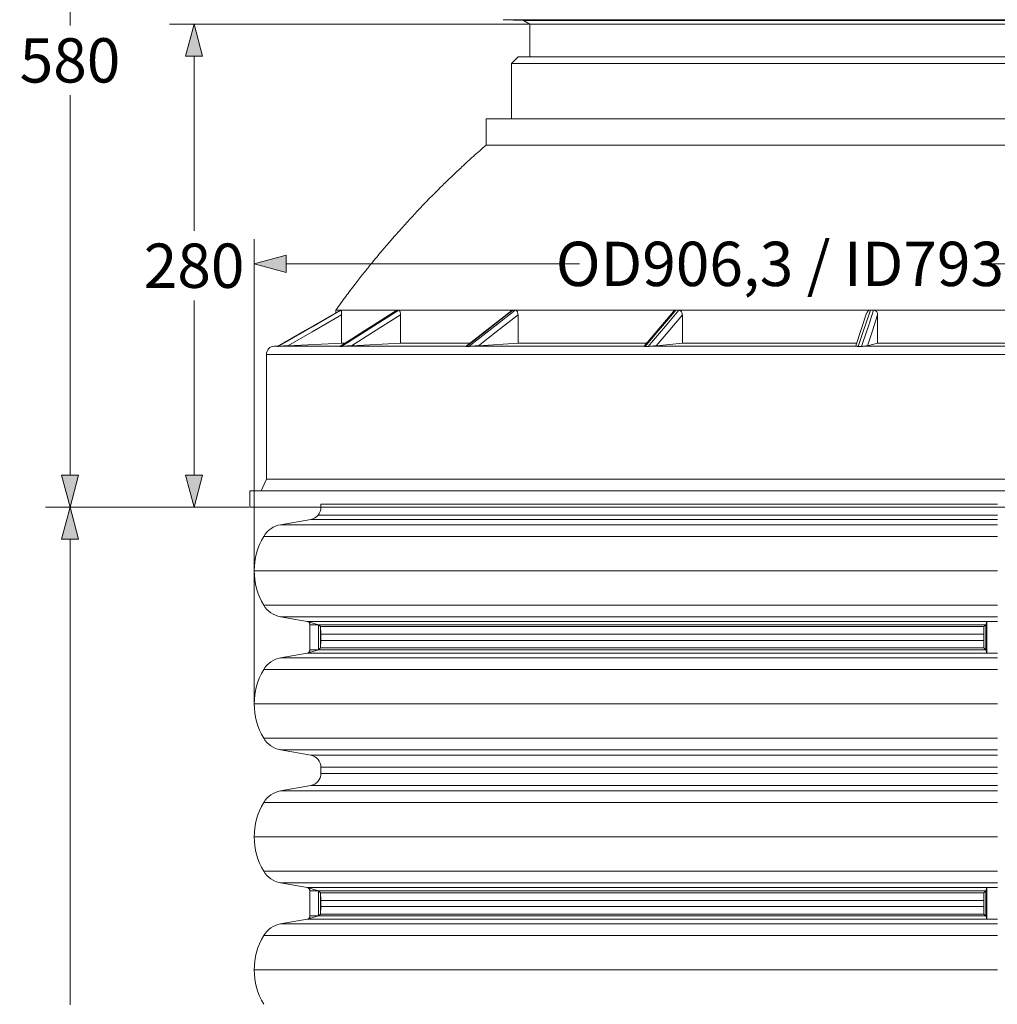
# Model space of a CAD drawing. Units: millimetres. Extents: x -12710 to 137681, y -41593 to 37027.
# Drawn here: x 2091 to 6062, y -24838 to -20840 of the extents above; entities that cross this region are included whole.
import ezdxf

# ---------------------------------------------------------------- set-up
doc = ezdxf.new("R2010")
doc.units = ezdxf.units.MM
doc.layers.add('None', color=7, linetype='Continuous', lineweight=18)
doc.styles.add('EVO_N', font='ARIALN.TTF')
doc.dimstyles.new('EVO.N-mm.M1_25', dxfattribs={"dimtxt": 180, "dimasz": 130, "dimexe": 100, "dimexo": 5, "dimgap": 50, "dimtad": 0, "dimtih": 1, "dimtoh": 1, "dimdec": 0, "dimlfac": 0.25, "dimzin": 3, "dimtxsty": 'EVO_N', "dimblk": 'VW_FILLEDARROW', "dimcen": 0, "dimclrd": 109, "dimclre": 109, "dimclrt": 109, "dimadec": 0, "dimazin": 0, "dimtfac": 1, "dimtdec": 0, "dimtofl": 0, "dimtmove": 0, "dimatfit": 3, "dimldrblk": 'VW_FILLEDARROW', "dimfxl": 1, "dimfrac": 2, "dimtolj": 1, "dimtzin": 3, "dimlwd": 5, "dimlwe": 5, "dimarcsym": 0})

# ---------------------------------------------------------------- blocks, each defined once
blk = doc.blocks.new('VW_FILLEDARROW')
at = {"linetype": 'ByBlock', "lineweight": 0}
blk.add_hatch(color=0, dxfattribs=at).paths.add_polyline_path([(-1, 0.268), (0, 0), (-1, -0.268)])
at = {"layer": 'None', "color": 0, "lineweight": 5}
blk.add_lwpolyline([(-1, 0.268), (0, 0), (-1, -0.268)], close=True, dxfattribs=at)
blk = doc.blocks.new('*D749')
at = {"color": 109, "lineweight": 5}
for p, q in [((4152, -19190.4), (2195.5, -19190.4)), ((2295.5, -19320.4), (2295.5, -20863.3)), ((2295.5, -22690), (2295.5, -21147.1)), ((3021.4, -22820), (2195.5, -22820))]:
    blk.add_line(p, q, dxfattribs=at)
at = {"layer": 'Defpoints', "color": 0}
for p in [(4157, -19190.4), (2295.5, -22820), (3026.4, -22820)]:
    blk.add_point(p, dxfattribs=at)
at = {"color": 109, "lineweight": 5, "xscale": 130, "yscale": 130, "zscale": 130}
for p, rotation in [((2295.5, -19190.4), 90), ((2295.5, -22820), 270)]:
    blk.add_blockref('VW_FILLEDARROW', p, dxfattribs=dict(at, rotation=rotation))
at = {"color": 109, "insert": (2295.5, -21005.2), "char_height": 180, "attachment_point": 5, "style": 'EVO_N'}
blk.add_mtext('\\A1;580', dxfattribs=at)
blk = doc.blocks.new('*D757')
at = {"color": 109, "lineweight": 5}
for p, q in [((4157.9, -20858.1), (2699.5, -20858.1)), ((2799.5, -20988.1), (2799.5, -21697.1)), ((2799.5, -22690), (2799.5, -21980.9)), ((2944.4, -22820), (2699.5, -22820))]:
    blk.add_line(p, q, dxfattribs=at)
at = {"layer": 'Defpoints', "color": 0}
for p in [(4162.9, -20858.1), (2799.5, -22820), (2949.4, -22820)]:
    blk.add_point(p, dxfattribs=at)
at = {"color": 109, "lineweight": 5, "xscale": 130, "yscale": 130, "zscale": 130}
for p, rotation in [((2799.5, -20858.1), 90), ((2799.5, -22820), 270)]:
    blk.add_blockref('VW_FILLEDARROW', p, dxfattribs=dict(at, rotation=rotation))
at = {"color": 109, "insert": (2799.5, -21839), "char_height": 180, "attachment_point": 5, "style": 'EVO_N'}
blk.add_mtext('\\A1;280', dxfattribs=at)
blk = doc.blocks.new('*D758')
at = {"color": 109, "lineweight": 5}
for p, q in [((2603.5, -22820), (2195.5, -22820)), ((2295.5, -22950), (2295.5, -24840.7)), ((2295.5, -27011.3), (2295.5, -25120.7)), ((3309.7, -27141.3), (2195.5, -27141.3))]:
    blk.add_line(p, q, dxfattribs=at)
at = {"layer": 'Defpoints', "color": 0}
for p in [(2608.5, -22820), (2295.5, -27141.3), (3314.7, -27141.3)]:
    blk.add_point(p, dxfattribs=at)
at = {"color": 109, "lineweight": 5, "xscale": 130, "yscale": 130, "zscale": 130}
for p, rotation in [((2295.5, -22820), 90), ((2295.5, -27141.3), 270)]:
    blk.add_blockref('VW_FILLEDARROW', p, dxfattribs=dict(at, rotation=rotation))
at = {"color": 109, "insert": (2295.5, -24980.7), "char_height": 180, "attachment_point": 5, "style": 'EVO_N'}
blk.add_mtext('\\A1;L', dxfattribs=at)
blk = doc.blocks.new('*D762')
at = {"color": 109, "lineweight": 5}
for p, q in [((3044, -23613.2), (3044, -21731.6)), ((9082.8, -23613.2), (9082.8, -21731.6)), ((3174, -21831.6), (4365.3, -21831.6)), ((8952.8, -21831.6), (5992.6, -21831.6))]:
    blk.add_line(p, q, dxfattribs=at)
at = {"layer": 'Defpoints', "color": 0}
for p in [(9082.8, -21831.6), (3044, -23618.2), (9082.8, -23618.2)]:
    blk.add_point(p, dxfattribs=at)
at = {"color": 109, "lineweight": 5, "xscale": 130, "yscale": 130, "zscale": 130, "rotation": 180}
blk.add_blockref('VW_FILLEDARROW', (3044, -21831.6), dxfattribs=at)
at = {"color": 109, "lineweight": 5, "xscale": 130, "yscale": 130, "zscale": 130}
blk.add_blockref('VW_FILLEDARROW', (9082.8, -21831.6), dxfattribs=at)
at = {"color": 109, "insert": (5179, -21831.6), "char_height": 180, "attachment_point": 5, "style": 'EVO_N'}
blk.add_mtext('\\A1;OD906,3 / ID793', dxfattribs=at)

msp = doc.modelspace()

# ---------------------------------------------------------------- linework, layer by layer
at = {"color": 8, "linetype": 'Continuous', "lineweight": 15}
for p, q in [((4357.9, -20839.9), (4055.4, -20839.9)), ((8641.7, -20839.9), (4357.9, -20839.9)), ((3125.3, -22165.6), (3140.8, -22165.6)), ((3149.6, -22165.6), (3392.9, -22165.6)), ((8662.5, -22199), (3093.4, -22199))]:
    msp.add_line(p, q, dxfattribs=at)
at = {"color": 7, "linetype": 'Continuous', "lineweight": 15}
for p, q in [((4055.4, -20839.9), (4137.8, -20843.6)), ((4137.8, -20843.6), (8559.3, -20843.6)), ((4137.8, -20843.6), (4162.9, -20858.1)), ((4451.3, -20858.1), (4162.9, -20858.1)), ((4162.9, -20858.1), (4162.9, -20990.5)), ((8534.1, -20858.1), (4451.3, -20858.1)), ((4116, -20990.5), (4089.2, -21017.3)), ((4116, -20990.5), (7456.8, -20990.5)), ((7470.2, -21017.3), (4089.2, -21017.3)), ((4089.2, -21017.3), (4089.2, -21241.9)), ((3986, -21241.9), (5205.2, -21241.9)), ((3986, -21241.9), (3986, -21349.2)), ((5205.2, -21241.9), (8711.1, -21241.9)), ((3986, -21349.2), (5205.2, -21349.2)), ((5205.2, -21349.2), (8711.1, -21349.2)), ((3394.4, -22019.7), (3138.4, -22167)), ((3392.6, -22019.6), (3375, -22019.6)), ((3375, -22019.6), (3375, -22030.8)), ((3623.5, -22020.2), (3391.4, -22166.5)), ((3392.6, -22019.6), (3394.5, -22019.6)), ((3394.6, -22019.6), (3396.2, -22019.6)), ((3398.3, -22019.6), (3396.2, -22019.6)), ((3398.3, -22019.6), (3618.2, -22019.6)), ((3618.2, -22019.6), (3625.2, -22019.6)), ((3623.6, -22020.4), (3625.2, -22019.6)), ((3625.2, -22019.6), (3630.9, -22019.6)), ((3638, -22019.6), (3630.9, -22019.6)), ((3638, -22019.6), (4083.1, -22019.6)), ((4089.6, -22021.4), (3904.9, -22165.8)), ((4083.1, -22019.6), (4094.5, -22019.6)), ((4094.5, -22019.6), (4103.7, -22019.6)), ((4115.2, -22019.6), (4103.7, -22019.6)), ((4115.2, -22019.6), (4741.9, -22019.6)), ((4746.8, -22024.5), (4627.6, -22165.2)), ((4741.9, -22019.6), (4756.5, -22019.6)), ((4756.5, -22019.6), (4768.3, -22019.6)), ((4783, -22019.6), (4768.3, -22019.6)), ((4783, -22019.6), (5530.1, -22019.6)), ((5531.2, -22031.9), (5487.1, -22164.6)), ((5530.1, -22019.6), (5546.5, -22019.6)), ((5546.5, -22019.6), (5559.7, -22019.6)), ((5576.1, -22019.6), (5559.7, -22019.6)), ((5576.1, -22019.6), (6370.4, -22019.6)), ((3398.3, -22153.7), (3398.3, -22038.9)), ((3638, -22153.7), (3638, -22038.9)), ((4115.2, -22153.7), (4115.2, -22038.9)), ((4783, -22153.7), (4783, -22038.9)), ((5576.1, -22153.7), (5576.1, -22038.9)), ((3142.3, -22164.8), (3125.3, -22165.6)), ((3140, -22167.1), (3138.4, -22167.1)), ((3180.8, -22164.1), (3398.3, -22153.7)), ((3397, -22167.1), (3391.4, -22167.1)), ((3410.6, -22153.7), (3398.3, -22153.7)), ((3408.7, -22165.6), (3905.7, -22165.6)), ((3439.4, -22164.1), (3638, -22153.7)), ((3919.6, -22153.7), (3638, -22153.7)), ((3915.1, -22167.1), (3905.9, -22167.1)), ((3927.7, -22165.6), (4627.5, -22165.6)), ((3955, -22164.1), (4115.2, -22153.7)), ((4636.9, -22153.7), (4115.2, -22153.7)), ((4627.5, -22165.6), (4627.8, -22165.4)), ((4643.4, -22167.1), (4631.6, -22167.1)), ((4655.7, -22165.6), (5489.8, -22165.6)), ((5490.5, -22153.7), (4783, -22153.7)), ((5510.7, -22167.1), (5497.5, -22167.1)), ((5521.5, -22165.6), (6408.4, -22165.6)), ((5534.5, -22164.1), (5576.1, -22153.7)), ((6370.4, -22153.7), (5576.1, -22153.7)), ((3093.4, -22199), (3093.4, -22706)), ((3093.4, -22706), (3071.5, -22753)), ((9033.4, -22706), (3093.4, -22706)), ((9100.4, -22753), (3026.4, -22753)), ((3026.4, -22753), (3026.4, -22820)), ((9100.4, -22820), (3026.4, -22820)), ((3314.7, -22820), (3314.7, -22807.6)), ((3314.7, -22807.6), (6063.4, -22807.6)), ((3314.7, -22820), (6063.4, -22820)), ((3273.4, -22869.2), (3150.9, -22890.8)), ((3273.4, -22869.2), (6063.4, -22869.2)), ((3303, -22852.1), (6063.4, -22852.1)), ((3150.9, -22890.8), (6063.4, -22890.8)), ((3082.2, -22938.3), (6063.4, -22938.3)), ((3044, -23077.8), (6063.4, -23077.8)), ((3082.2, -23217.3), (6063.4, -23217.3)), ((3150.9, -23264.8), (6063.4, -23264.8)), ((3259.3, -23283.9), (3150.9, -23264.8)), ((3259.3, -23283.9), (6063.4, -23283.9)), ((3270.3, -23297), (6015.6, -23297)), ((3270.3, -23348), (3270.3, -23297)), ((3305, -23297), (3305, -23399)), ((3312.3, -23304.7), (6007.5, -23304.7)), ((3312.3, -23304.7), (3312.3, -23391.3)), ((6007.5, -23304.7), (6007.5, -23391.3)), ((6015.6, -23297), (6015.6, -23399)), ((6020.1, -23283.9), (6020.1, -23412.1)), ((3270.3, -23348), (3270.3, -23399)), ((3314.7, -23335.6), (6007.5, -23335.6)), ((3314.7, -23360.4), (3314.7, -23335.6)), ((3312.3, -23391.3), (6007.5, -23391.3)), ((3314.7, -23360.4), (6007.5, -23360.4)), ((3259.3, -23412.1), (3150.9, -23431.2)), ((3150.9, -23431.2), (6063.4, -23431.2)), ((3259.3, -23412.1), (6063.4, -23412.1)), ((3270.3, -23399), (6015.6, -23399)), ((3082.2, -23478.7), (6063.4, -23478.7)), ((3044, -23618.2), (6063.4, -23618.2)), ((3082.2, -23757.7), (6063.4, -23757.7)), ((3150.9, -23805.2), (6063.4, -23805.2)), ((3273.4, -23826.8), (3150.9, -23805.2)), ((3273.4, -23826.4), (6063.4, -23826.4)), ((3314.7, -23876), (6063.4, -23876)), ((3314.7, -23888.4), (3314.7, -23876)), ((3314.7, -23900.8), (3314.7, -23888.4)), ((3314.7, -23900.8), (6063.4, -23900.8)), ((3273.4, -23950), (3150.9, -23971.6)), ((3273.4, -23950), (6063.4, -23950)), ((3150.9, -23971.6), (6063.4, -23971.6)), ((3082.2, -24019), (6063.4, -24019)), ((3044, -24158.6), (6063.4, -24158.6)), ((3082.2, -24298.1), (6063.4, -24298.1)), ((3150.9, -24345.6), (6063.4, -24345.6)), ((3259.3, -24364.7), (3150.9, -24345.6)), ((3259.3, -24364.7), (6063.4, -24364.7)), ((3270.3, -24377.8), (6015.6, -24377.8)), ((3270.3, -24428.8), (3270.3, -24377.8)), ((3270.3, -24428.8), (3270.3, -24377.8)), ((3305, -24377.8), (3305, -24479.7)), ((3312.3, -24385.5), (6007.5, -24385.5)), ((3312.3, -24385.5), (3312.3, -24472)), ((6007.5, -24385.5), (6007.5, -24472)), ((6015.6, -24377.8), (6015.6, -24479.7)), ((6020.1, -24364.7), (6020.1, -24492.8)), ((3270.3, -24428.8), (3270.3, -24479.7)), ((3270.3, -24428.8), (3270.3, -24479.7)), ((3314.7, -24416.4), (6007.5, -24416.4)), ((3314.7, -24441.1), (3314.7, -24416.4)), ((3314.7, -24441.1), (6007.5, -24441.1)), ((3259.3, -24492.8), (3150.9, -24512)), ((3259.3, -24492.8), (6063.4, -24492.8)), ((3270.3, -24479.7), (6015.6, -24479.7)), ((3312.3, -24472), (6007.5, -24472)), ((3150.9, -24512), (6063.4, -24512)), ((3082.2, -24559.4), (6063.4, -24559.4)), ((3044, -24698.9), (6063.4, -24698.9))]:
    msp.add_line(p, q, dxfattribs=at)
at = {"color": 7, "linetype": 'Continuous', "lineweight": 15, "flags": 128}
for points in [[(3394.6, -22019.6), (3365.7, -22036.2), (3250.2, -22102.7), (3138.4, -22167.1)], [(3140, -22167.1), (3168.9, -22150.4), (3284.5, -22083.9), (3396.2, -22019.6)], [(3625.2, -22019.6), (3598.9, -22036.2), (3493.4, -22102.7), (3391.4, -22167.1)], [(3397, -22167.1), (3423.4, -22150.4), (3528.9, -22083.9), (3630.9, -22019.6)], [(4094.5, -22019.6), (4073.2, -22036.2), (3988.2, -22102.7), (3905.9, -22167.1)], [(3915.1, -22167.1), (3936.3, -22150.4), (4021.4, -22083.9), (4103.7, -22019.6)], [(4756.5, -22019.6), (4742.5, -22036.2), (4686.1, -22102.7), (4631.6, -22167.1)], [(4643.4, -22167.1), (4657.5, -22150.4), (4713.8, -22083.9), (4768.3, -22019.6)], [(5546.5, -22019.6), (5541, -22036.2), (5518.9, -22102.7), (5497.5, -22167.1)], [(5510.7, -22167.1), (5516.2, -22150.4), (5538.3, -22083.9), (5559.7, -22019.6)], [(3398.3, -22038.9), (3278.5, -22107.8), (3180.8, -22164.1)], [(3638, -22038.9), (3528.7, -22107.8), (3439.4, -22164.1)], [(4115.2, -22038.9), (4026.9, -22107.8), (3955, -22164.1)], [(4783, -22038.9), (4724.5, -22107.8), (4676.9, -22164.1)], [(5576.1, -22038.9), (5553.2, -22107.8), (5534.5, -22164.1)], [(4676.9, -22164.1), (4677.3, -22164.1), (4783, -22153.7)]]:
    msp.add_lwpolyline(points, dxfattribs=at)
at = {"color": 7, "linetype": 'Continuous', "lineweight": 15}
for points in [[(3259.3, -23283.9), (3305, -23297), (3312.3, -23304.7), (3314.7, -23335.6)], [(6020.2, -23283.9), (6015.6, -23297), (6007.5, -23304.7)], [(3259.3, -23412.1), (3305, -23399), (3312.3, -23391.3), (3314.7, -23360.4)], [(6020.2, -23412.1), (6015.6, -23399), (6007.5, -23391.3)], [(3259.3, -24364.7), (3305, -24377.8), (3312.3, -24385.5), (3314.7, -24416.4)], [(6020.2, -24364.7), (6015.6, -24377.8), (6007.5, -24385.5)], [(3259.3, -24492.8), (3305, -24479.7), (3312.3, -24472), (3314.7, -24441.1)], [(6020.2, -24492.8), (6015.6, -24479.7), (6007.5, -24472)]]:
    msp.add_lwpolyline(points, dxfattribs=at)
for centre, radius, start, end in [((3126.9, -22199), 33.5, 92.7263, 180), ((3264.7, -22820), 50, 280, 0), ((3168.2, -22989.2), 99.9, 100, 149.3525), ((3317.7, -23077.8), 273.7, 149.3525, 210.6475), ((3168.2, -23166.4), 99.9, 210.6475, 260), ((3257, -23297), 13.3, 0, 80), ((3168.2, -23529.6), 99.9, 100, 149.3525), ((3257, -23399), 13.3, 280, 0), ((3317.7, -23618.2), 273.7, 149.3525, 210.6475), ((3168.2, -23706.8), 99.9, 210.6475, 260), ((3264.7, -23876), 50, 0, 80), ((3264.7, -23900.8), 50, 280, 0), ((3168.2, -24070), 99.9, 100, 149.3525), ((3317.7, -24158.6), 273.7, 149.3525, 210.6475), ((3168.2, -24247.2), 99.9, 210.6475, 260), ((3257, -24377.8), 13.3, 0, 80), ((3257, -24377.8), 13.3, 0, 80), ((3257, -24479.7), 13.3, 280, 0), ((3257, -24479.7), 13.3, 280, 0), ((3168.2, -24610.4), 99.9, 100, 149.3525), ((3317.7, -24698.9), 273.7, 149.3525, 210.6475)]:
    msp.add_arc(centre, radius, start, end, dxfattribs=at)
for points, knots in [([(3986, -21349.2), (3968.6, -21364.4), (3935.4, -21393.4), (3889, -21436), (3847.7, -21474.8), (3811.5, -21509.9), (3780.3, -21541), (3753.8, -21567.8), (3732, -21590.3), (3705.8, -21617.8), (3676, -21649.8), (3643.2, -21685.9), (3619, -21713.1), (3602.1, -21732.5), (3590.1, -21746.3), (3577, -21761.5), (3560.7, -21780.8), (3539.9, -21805.7), (3514.7, -21836.4), (3485.2, -21873.2), (3451.7, -21916.2), (3414.3, -21965.5), (3388.6, -22000.9), (3375, -22019.6)], [0, 0, 0, 0, 0.076992, 0.147148, 0.210353, 0.266514, 0.315551, 0.357403, 0.392024, 0.419613, 0.482572, 0.536143, 0.580262, 0.602179, 0.62067, 0.640291, 0.667757, 0.703146, 0.746484, 0.797802, 0.857134, 0.924519, 1, 1, 1, 1]), ([(3396.2, -22019.6), (3396.4, -22019.8), (3396.8, -22020.1), (3397.4, -22022.8), (3397.9, -22026.9), (3398.3, -22032.4), (3398.3, -22036.6), (3398.3, -22038.9)], [0, 0, 0, 0, 0.180648, 0.360946, 0.550246, 0.762752, 1, 1, 1, 1]), ([(3630.9, -22019.6), (3631.6, -22019.8), (3633.1, -22020.1), (3635, -22022.8), (3636.6, -22026.9), (3637.8, -22032.4), (3638, -22036.6), (3638, -22038.9)], [0, 0, 0, 0, 0.180649, 0.360944, 0.550246, 0.762753, 1, 1, 1, 1]), ([(4089.8, -22021.6), (4090, -22021.3), (4091.4, -22019.8), (4093.1, -22019.7), (4094.5, -22019.6)], [0, 0, 0, 0, 0.202085, 1, 1, 1, 1]), ([(4103.7, -22019.6), (4104.8, -22019.8), (4107.2, -22020.1), (4110.3, -22022.8), (4112.9, -22026.9), (4114.8, -22032.4), (4115, -22036.6), (4115.2, -22038.9)], [0, 0, 0, 0, 0.180649, 0.360946, 0.550245, 0.762753, 1, 1, 1, 1]), ([(4746.8, -22024.5), (4746.8, -22024.5), (4747.9, -22022.6), (4751.3, -22020.4), (4754.8, -22019.9), (4756.5, -22019.6)], [0, 0, 0, 0, 0.0136018, 0.5328712, 1, 1, 1, 1]), ([(4768.3, -22019.6), (4769.8, -22019.8), (4772.8, -22020.1), (4776.8, -22022.8), (4780.1, -22026.9), (4782.5, -22032.4), (4782.8, -22036.6), (4783, -22038.9)], [0, 0, 0, 0, 0.180645, 0.360948, 0.550247, 0.762752, 1, 1, 1, 1]), ([(5531.4, -22031.9), (5531.5, -22031.4), (5532, -22028.6), (5535.3, -22024.4), (5540.5, -22020.3), (5544.6, -22019.9), (5546.5, -22019.6)], [0, 0, 0, 0, 0.0696916, 0.4162345, 0.7235427, 1, 1, 1, 1]), ([(5559.7, -22019.6), (5561.4, -22019.8), (5564.7, -22020.1), (5569.2, -22022.8), (5572.9, -22026.9), (5575.6, -22032.4), (5575.9, -22036.6), (5576.1, -22038.9)], [0, 0, 0, 0, 0.180647, 0.360946, 0.550245, 0.762753, 1, 1, 1, 1]), ([(3149.6, -22165.6), (3147.1, -22165.8), (3144, -22166.1), (3141.1, -22166.8), (3140.3, -22167), (3140.1, -22167.1), (3140, -22167.1)], [0, 0, 0, 0, 0.642953, 0.808206, 0.931249, 1, 1, 1, 1]), ([(3180.8, -22164.1), (3176.7, -22164.3), (3168.4, -22164.7), (3157.7, -22165.2), (3151.7, -22165.5), (3149.6, -22165.6)], [0, 0, 0, 0, 0.388821, 0.790243, 1, 1, 1, 1]), ([(3391.4, -22167.1), (3391.2, -22167.1), (3390.9, -22167), (3391, -22166.8), (3391.3, -22166.6), (3391.5, -22166.6)], [0, 0, 0, 0, 0.325074, 0.806844, 1, 1, 1, 1]), ([(3408.7, -22165.6), (3405.9, -22165.8), (3402.4, -22166.1), (3398.8, -22166.8), (3397.6, -22167), (3397.2, -22167.1), (3397, -22167.1)], [0, 0, 0, 0, 0.642957, 0.808204, 0.931245, 1, 1, 1, 1]), ([(3439.4, -22164.1), (3435.6, -22164.3), (3427.9, -22164.7), (3417.4, -22165.2), (3410.9, -22165.5), (3408.7, -22165.6)], [0, 0, 0, 0, 0.388821, 0.790241, 1, 1, 1, 1]), ([(3905.9, -22167.1), (3905.6, -22167.1), (3904.9, -22167), (3904.4, -22166.5), (3904.7, -22166.2), (3905, -22165.9)], [0, 0, 0, 0, 0.153931, 0.382069, 1, 1, 1, 1]), ([(3927.7, -22165.6), (3924.9, -22165.8), (3921.4, -22166.1), (3917.4, -22166.8), (3915.9, -22167), (3915.3, -22167.1), (3915.1, -22167.1)], [0, 0, 0, 0, 0.64295, 0.808192, 0.93124, 1, 1, 1, 1]), ([(3955, -22164.1), (3951.8, -22164.3), (3945.5, -22164.7), (3936.1, -22165.2), (3929.9, -22165.5), (3927.7, -22165.6)], [0, 0, 0, 0, 0.388826, 0.790242, 1, 1, 1, 1]), ([(4631.6, -22167.1), (4631.2, -22167.1), (4630.3, -22167), (4628.7, -22166.5), (4627.9, -22165.8), (4627.6, -22165.6), (4627.5, -22165.6)], [0, 0, 0, 0, 0.106983, 0.265526, 0.774612, 1, 1, 1, 1]), ([(4655.7, -22165.6), (4653.2, -22165.8), (4650, -22166.1), (4646, -22166.8), (4644.4, -22167), (4643.6, -22167.1), (4643.4, -22167.1)], [0, 0, 0, 0, 0.642958, 0.80821, 0.931247, 1, 1, 1, 1]), ([(4676.9, -22164.1), (4674.7, -22164.3), (4670.4, -22164.7), (4663.1, -22165.2), (4657.6, -22165.5), (4655.7, -22165.6)], [0, 0, 0, 0, 0.388819, 0.790241, 1, 1, 1, 1]), ([(5489.8, -22165.6), (5488.6, -22165.4), (5486.7, -22165.1), (5487.4, -22164.8), (5487.7, -22164.7)], [0, 0, 0, 0, 0.631659, 1, 1, 1, 1]), ([(5497.5, -22167.1), (5497, -22167.1), (5495.9, -22167), (5493.4, -22166.5), (5491.5, -22165.8), (5490.2, -22165.6), (5489.8, -22165.6)], [0, 0, 0, 0, 0.106975, 0.265522, 0.774599, 1, 1, 1, 1]), ([(5521.5, -22165.6), (5519.5, -22165.8), (5516.9, -22166.1), (5513.4, -22166.8), (5511.8, -22167), (5511, -22167.1), (5510.7, -22167.1)], [0, 0, 0, 0, 0.642953, 0.808203, 0.931248, 1, 1, 1, 1]), ([(5534.5, -22164.1), (5533.5, -22164.3), (5531.6, -22164.7), (5527.1, -22165.2), (5523, -22165.5), (5521.5, -22165.6)], [0, 0, 0, 0, 0.388824, 0.790241, 1, 1, 1, 1])]:
    msp.add_open_spline(points, degree=3, knots=knots, dxfattribs=at)

# ---------------------------------------------------------------- dimensions: what is measured, and where the dimension line sits
for base, p1, p2, text, picture, middle in [((2295.5, -22820), (4157, -19190.4), (3026.4, -22820), '580', '*D749', (2295.5, -21005.2)), ((2799.5, -22820), (4162.9, -20858.1), (2949.4, -22820), '280', '*D757', (2799.5, -21839)), ((2295.5, -27141.3), (2608.5, -22820), (3314.7, -27141.3), 'L', '*D758', (2295.5, -24980.7))]:
    dim = msp.add_linear_dim(base=base, p1=p1, p2=p2, angle=90, text=text, dimstyle='EVO.N-mm.M1_25', override={"dimtxsty": 'EVO_N', "dimblk": 'VW_FILLEDARROW'})
    dim.commit()
    dim.dimension.update_dxf_attribs({"geometry": picture, "text_midpoint": middle})
dim = msp.add_linear_dim(base=(9082.8, -21831.6), p1=(3044, -23618.2), p2=(9082.8, -23618.2), text='OD906,3 / ID793', dimstyle='EVO.N-mm.M1_25', override={"dimtxsty": 'EVO_N', "dimblk": 'VW_FILLEDARROW'})
dim.commit()
dim.dimension.update_dxf_attribs({"geometry": '*D762', "text_midpoint": (5179, -21831.6), "dimtype": 160})

doc.saveas('drawing.dxf')
